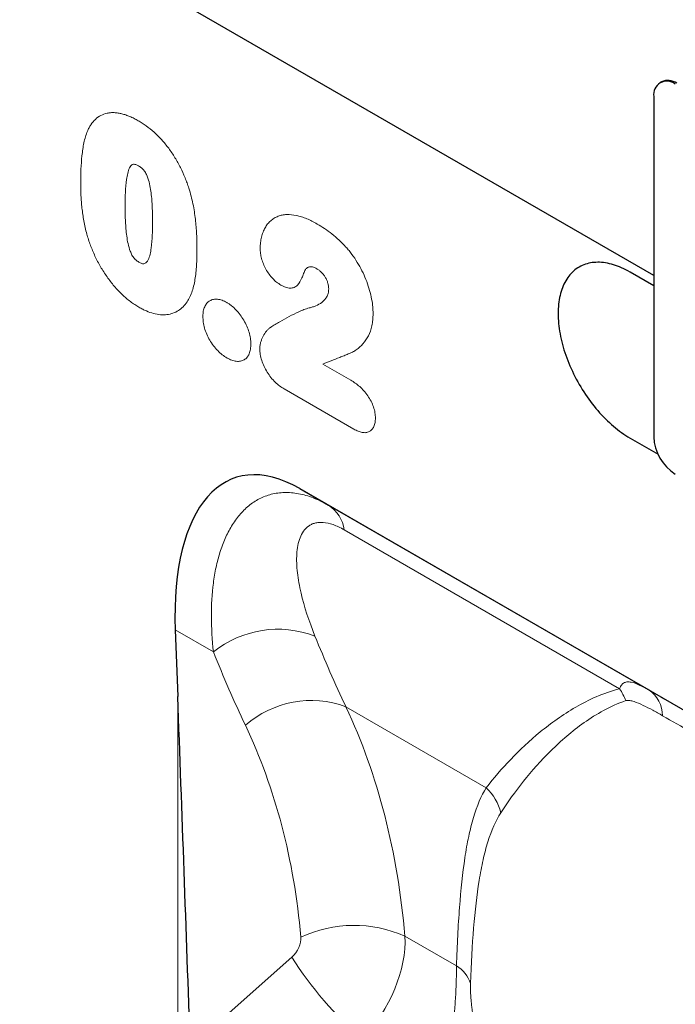
# Model space of a CAD drawing. Units: millimetres. Extents: x 75 to 2100, y 0 to 1460.
# Drawn here: x 573 to 638, y 399 to 496 of the extents above; entities that cross this region are included whole.
import ezdxf

# ---------------------------------------------------------------- set-up
doc = ezdxf.new("R2010")
doc.units = ezdxf.units.MM
doc.header["$LTSCALE"] = 5
doc.layers.add('133432', color=7, linetype='Continuous', lineweight=25)
doc.layers.add('TANGENT_EDGES', color=4, linetype='Continuous', lineweight=25)

# ---------------------------------------------------------------- blocks, each defined once
blk = doc.blocks.new('1042897-M_C_ISOMETRIC VIEW')
at = {"layer": '133432'}
for p, q in [((-83.58, 197.064), (-314.434, 330.334)), ((-82.817, 216.116), (-82.959, 216.034)), ((-83.58, 214.661), (-83.58, 181.183)), ((-90.912, 197.886), (-90.913, 197.886)), ((-83.58, 196.044), (-85.913, 197.391)), ((-85.913, 181.06), (-83.156, 179.468)), ((-85.913, 181.06), (-83.156, 179.469)), ((-118.399, 176.08), (-41.407, 131.634)), ((-118.399, 176.08), (-115.565, 174.444)), ((-115.565, 174.444), (-84.075, 156.265)), ((-130.647, 162.18), (-130.401, 155.625))]:
    blk.add_line(p, q, dxfattribs=at)
at = {"layer": '133432', "flags": 128}
for points in [[(-85.913, 197.391), (-86.119, 197.506), (-86.325, 197.614), (-86.53, 197.715), (-86.734, 197.809), (-86.938, 197.896), (-87.141, 197.975), (-87.343, 198.047), (-87.544, 198.112), (-87.744, 198.169), (-87.941, 198.218), (-88.138, 198.26), (-88.332, 198.294), (-88.524, 198.321), (-88.714, 198.34), (-88.902, 198.351), (-89.087, 198.354), (-89.269, 198.35), (-89.449, 198.338), (-89.626, 198.318), (-89.799, 198.29), (-89.969, 198.255), (-90.136, 198.213), (-90.299, 198.162), (-90.459, 198.104), (-90.614, 198.039), (-90.766, 197.966), (-90.913, 197.886), (-91.057, 197.798), (-91.196, 197.703), (-91.33, 197.601), (-91.46, 197.492), (-91.585, 197.376), (-91.706, 197.253), (-91.821, 197.123), (-91.932, 196.986), (-92.037, 196.843), (-92.137, 196.694), (-92.232, 196.538), (-92.322, 196.376), (-92.406, 196.208), (-92.485, 196.034), (-92.558, 195.854), (-92.626, 195.669), (-92.687, 195.478), (-92.744, 195.282), (-92.794, 195.08), (-92.838, 194.874), (-92.877, 194.663), (-92.91, 194.448), (-92.937, 194.228), (-92.958, 194.003), (-92.973, 193.775), (-92.982, 193.543), (-92.985, 193.307), (-92.982, 193.068), (-92.973, 192.826), (-92.958, 192.58), (-92.937, 192.332), (-92.91, 192.081), (-92.877, 191.827), (-92.838, 191.572), (-92.794, 191.314), (-92.744, 191.055), (-92.687, 190.794), (-92.626, 190.532), (-92.558, 190.268), (-92.485, 190.004), (-92.406, 189.739), (-92.322, 189.474), (-92.232, 189.208), (-92.137, 188.943), (-92.037, 188.678), (-91.932, 188.413), (-91.821, 188.149), (-91.706, 187.886), (-91.585, 187.624), (-91.46, 187.363), (-91.33, 187.104), (-91.196, 186.846), (-91.057, 186.591), (-90.913, 186.338), (-90.766, 186.087), (-90.614, 185.839), (-90.459, 185.594), (-90.299, 185.352), (-90.136, 185.113), (-89.969, 184.878), (-89.799, 184.646), (-89.626, 184.419), (-89.449, 184.195), (-89.269, 183.975), (-89.087, 183.76), (-88.902, 183.55), (-88.714, 183.344), (-88.524, 183.144), (-88.332, 182.948), (-88.138, 182.758), (-87.941, 182.574), (-87.744, 182.395), (-87.544, 182.221), (-87.343, 182.054), (-87.141, 181.893), (-86.938, 181.738), (-86.734, 181.589), (-86.53, 181.447), (-86.325, 181.311), (-86.119, 181.182), (-85.913, 181.06)], [(-90.912, 197.886), (-90.913, 197.886), (-91.056, 197.798), (-91.195, 197.703), (-91.33, 197.601), (-91.459, 197.492), (-91.585, 197.376), (-91.705, 197.253), (-91.821, 197.123), (-91.931, 196.987), (-92.036, 196.844), (-92.137, 196.694), (-92.232, 196.538), (-92.321, 196.376), (-92.406, 196.208), (-92.484, 196.034), (-92.557, 195.854), (-92.625, 195.669), (-92.687, 195.478), (-92.743, 195.282), (-92.793, 195.081), (-92.838, 194.875), (-92.876, 194.664), (-92.909, 194.448), (-92.936, 194.228), (-92.957, 194.004), (-92.972, 193.776), (-92.981, 193.543), (-92.984, 193.308), (-92.981, 193.069), (-92.972, 192.826), (-92.957, 192.581), (-92.936, 192.332), (-92.909, 192.081), (-92.876, 191.828), (-92.838, 191.572), (-92.793, 191.315), (-92.743, 191.055), (-92.687, 190.794), (-92.625, 190.532), (-92.557, 190.269), (-92.484, 190.005), (-92.406, 189.74), (-92.321, 189.474), (-92.232, 189.209), (-92.137, 188.943), (-92.036, 188.678), (-91.931, 188.413), (-91.821, 188.149), (-91.705, 187.886), (-91.585, 187.624), (-91.459, 187.363), (-91.33, 187.104), (-91.195, 186.847), (-91.056, 186.591), (-90.913, 186.338), (-90.765, 186.088), (-90.614, 185.84), (-90.458, 185.594), (-90.298, 185.352), (-90.135, 185.114), (-89.969, 184.878), (-89.798, 184.647), (-89.625, 184.419), (-89.448, 184.195), (-89.269, 183.976), (-89.086, 183.761), (-88.901, 183.55), (-88.713, 183.345), (-88.523, 183.144), (-88.331, 182.949), (-88.137, 182.759), (-87.941, 182.574), (-87.743, 182.395), (-87.543, 182.222), (-87.343, 182.054), (-87.141, 181.893), (-86.938, 181.738), (-86.734, 181.589), (-86.529, 181.447), (-86.324, 181.311), (-86.118, 181.182), (-85.913, 181.06)]]:
    blk.add_lwpolyline(points, dxfattribs=at)
at = {"layer": '133432'}
for centre, radius, start, end in [((-82.285, 214.867), 1.311, 50.94517, 189.06558), ((-82.197, 214.728), 1.52, 54.6275, 114.06204), ((-78.98, 181.389), 4.605, 182.56944, 237.43056)]:
    blk.add_arc(centre, radius, start, end, dxfattribs=at)
for centre, major_axis, ratio, start_param, end_param in [((-116.191, 151.711), (-8.573, 25.43), 0.459013, 5.802757, 7.281455), ((-148.078, 64.09), (-14.007, 479.81), 0.043158, 4.83026, 4.903079)]:
    blk.add_ellipse(centre, major_axis=major_axis, ratio=ratio, start_param=start_param, end_param=end_param, dxfattribs=at)
at = {"layer": 'TANGENT_EDGES', "lineweight": 18}
for p, q in [((-83.58, 197.064), (-314.434, 330.334)), ((-116.129, 188.331), (-113.38, 186.744)), ((-113.066, 181.93), (-119.919, 185.886)), ((-85.913, 181.06), (-85.913, 181.06)), ((-86.943, 156.39), (-114.023, 172.023)), ((-126.885, 160.008), (-130.647, 162.18)), ((-130.401, 75.279), (-130.401, 155.625)), ((-113.848, 154.611), (-100.054, 146.647)), ((-108.053, 132.04), (-102.979, 129.111)), ((-129.161, 121.115), (-119.185, 129.969))]:
    blk.add_line(p, q, dxfattribs=at)
for centre, radius, start, end in [((-117.443, 171.546), 3.454, 7.94643, 57.05633), ((-120.525, 152.079), 10.164, 69.11413, 128.73231), ((-91.577, 153.251), 5.597, 20.53328, 34.11356), ((-85.762, 153.72), 3.053, 0.20403, 56.46517), ((-117.273, 145.439), 9.79, 69.52746, 131.35498), ((-103.609, 142.926), 5.146, 14.13662, 46.30816), ((-113.072, 120.687), 12.413, 66.15179, 114.84069), ((-89.693, 148.52), 34.841, 212.17169, 229.73701), ((-104.687, 126.335), 3.259, 18.75856, 58.39873)]:
    blk.add_arc(centre, radius, start, end, dxfattribs=at)
for centre, major_axis, ratio, start_param, end_param in [((44.625, 277.627), (129.527, 160.139), 0.701071, 2.768704, 2.818465), ((40.041, 281.122), (133.237, 167.338), 0.696887, 2.762635, 2.812397), ((-11.441, 114.322), (93.985, -54.265), 0.00007, 2.25839, 2.454115), ((-190.004, 93.78), (61.383, 79.54), 0.688166, 5.639352, 5.942144), ((-194.587, 97.275), (57.633, 72.383), 0.696887, 5.651197, 5.953989), ((-119.945, 131.198), (1.253, 1.574), 0.696887, 4.467389, 5.651197), ((-115.362, 127.702), (5.207, 8.54), 0.602657, 4.377688, 5.561496)]:
    blk.add_ellipse(centre, major_axis=major_axis, ratio=ratio, start_param=start_param, end_param=end_param, dxfattribs=at)
for points, knots in [([(-139.286, 211.254), (-139.233, 211.367), (-139.18, 211.481), (-139.065, 211.697), (-139.003, 211.8), (-138.807, 212.095), (-138.661, 212.27), (-138.337, 212.575), (-138.157, 212.705), (-137.767, 212.91), (-137.558, 212.984), (-137.227, 213.053), (-137.114, 213.07), (-136.879, 213.087), (-136.758, 213.087), (-136.513, 213.077), (-136.389, 213.066), (-136.138, 213.027), (-136.011, 212.999), (-135.755, 212.934), (-135.625, 212.897), (-135.364, 212.807), (-135.232, 212.755), (-134.965, 212.64), (-134.83, 212.577), (-134.56, 212.439), (-134.425, 212.363), (-134.29, 212.288)], [0, 0, 0, 0, 0.0625, 0.0625, 0.125, 0.125, 0.25, 0.25, 0.375, 0.375, 0.5, 0.5, 0.5625, 0.5625, 0.625, 0.625, 0.6875, 0.6875, 0.75, 0.75, 0.8125, 0.8125, 0.875, 0.875, 0.9375, 0.9375, 1, 1, 1, 1]), ([(-134.29, 212.288), (-134.157, 212.208), (-134.024, 212.128), (-133.759, 211.958), (-133.627, 211.868), (-133.234, 211.585), (-132.977, 211.375), (-132.597, 211.034), (-132.471, 210.916), (-132.222, 210.67), (-132.099, 210.541), (-131.738, 210.144), (-131.507, 209.865), (-131.071, 209.278), (-130.864, 208.967), (-130.474, 208.329), (-130.296, 208.004), (-129.967, 207.345), (-129.816, 207.011), (-129.61, 206.502), (-129.545, 206.331), (-129.422, 205.989), (-129.364, 205.818), (-129.305, 205.647)], [0, 0, 0, 0, 0.0625, 0.0625, 0.125, 0.125, 0.25, 0.25, 0.3125, 0.3125, 0.375, 0.375, 0.5, 0.5, 0.625, 0.625, 0.75, 0.75, 0.875, 0.875, 0.9375, 0.9375, 1, 1, 1, 1]), ([(-139.944, 206.128), (-139.943, 206.36), (-139.942, 206.593), (-139.934, 207.054), (-139.926, 207.282), (-139.896, 207.962), (-139.866, 208.409), (-139.773, 209.28), (-139.71, 209.705), (-139.582, 210.313), (-139.535, 210.512), (-139.422, 210.893), (-139.354, 211.074), (-139.286, 211.254)], [0, 0, 0, 0, 0.125, 0.125, 0.25, 0.25, 0.5, 0.5, 0.75, 0.75, 0.875, 0.875, 1, 1, 1, 1]), ([(-134.246, 207.834), (-134.295, 207.86), (-134.343, 207.886), (-134.44, 207.933), (-134.488, 207.953), (-134.583, 207.982), (-134.629, 207.993), (-134.719, 208.004), (-134.762, 208), (-134.842, 207.981), (-134.879, 207.966), (-134.946, 207.921), (-134.975, 207.893), (-135.057, 207.8), (-135.102, 207.726), (-135.18, 207.563), (-135.211, 207.475), (-135.269, 207.295), (-135.295, 207.202), (-135.366, 206.916), (-135.402, 206.715), (-135.491, 206.101), (-135.528, 205.676), (-135.571, 204.807), (-135.576, 204.362), (-135.579, 203.915)], [0, 0, 0, 0, 0.03125, 0.03125, 0.0625, 0.0625, 0.09375, 0.09375, 0.125, 0.125, 0.15625, 0.15625, 0.1875, 0.1875, 0.25, 0.25, 0.3125, 0.3125, 0.375, 0.375, 0.5, 0.5, 0.75, 0.75, 1, 1, 1, 1]), ([(-132.873, 202.442), (-132.874, 202.664), (-132.875, 202.886), (-132.886, 203.335), (-132.894, 203.561), (-132.914, 204.015), (-132.928, 204.244), (-132.965, 204.706), (-132.988, 204.94), (-133.049, 205.414), (-133.085, 205.653), (-133.182, 206.136), (-133.242, 206.38), (-133.372, 206.756), (-133.422, 206.882), (-133.508, 207.067), (-133.538, 207.129), (-133.607, 207.249), (-133.645, 207.306), (-133.767, 207.466), (-133.861, 207.557), (-134.05, 207.715), (-134.148, 207.775), (-134.246, 207.834)], [0, 0, 0, 0, 0.125, 0.125, 0.25, 0.25, 0.375, 0.375, 0.5, 0.5, 0.625, 0.625, 0.75, 0.75, 0.8125, 0.8125, 0.84375, 0.84375, 0.875, 0.875, 0.9375, 0.9375, 1, 1, 1, 1]), ([(-139.344, 201.128), (-139.4, 201.346), (-139.455, 201.565), (-139.553, 201.998), (-139.594, 202.213), (-139.673, 202.642), (-139.708, 202.855), (-139.769, 203.278), (-139.795, 203.488), (-139.841, 203.905), (-139.861, 204.112), (-139.892, 204.522), (-139.904, 204.726), (-139.924, 205.131), (-139.932, 205.333), (-139.942, 205.732), (-139.943, 205.93), (-139.944, 206.128)], [0, 0, 0, 0, 0.125, 0.125, 0.25, 0.25, 0.375, 0.375, 0.5, 0.5, 0.625, 0.625, 0.75, 0.75, 0.875, 0.875, 1, 1, 1, 1]), ([(-129.305, 205.647), (-129.225, 205.387), (-129.145, 205.125), (-129.011, 204.609), (-128.954, 204.352), (-128.849, 203.842), (-128.803, 203.587), (-128.724, 203.085), (-128.691, 202.836), (-128.605, 202.094), (-128.567, 201.607), (-128.531, 200.888), (-128.522, 200.65), (-128.512, 200.178), (-128.51, 199.944), (-128.508, 199.71)], [0, 0, 0, 0, 0.125, 0.125, 0.25, 0.25, 0.375, 0.375, 0.5, 0.5, 0.75, 0.75, 0.875, 0.875, 1, 1, 1, 1]), ([(-135.579, 203.915), (-135.579, 203.688), (-135.578, 203.46), (-135.567, 203), (-135.559, 202.768), (-135.539, 202.303), (-135.525, 202.069), (-135.488, 201.596), (-135.466, 201.358), (-135.405, 200.874), (-135.371, 200.629), (-135.275, 200.133), (-135.215, 199.88), (-135.09, 199.499), (-135.042, 199.372), (-134.961, 199.182), (-134.932, 199.119), (-134.866, 198.996), (-134.831, 198.936), (-134.755, 198.82), (-134.711, 198.766), (-134.622, 198.667), (-134.575, 198.622), (-134.478, 198.539), (-134.429, 198.501), (-134.331, 198.432), (-134.282, 198.403), (-134.232, 198.373)], [0, 0, 0, 0, 0.125, 0.125, 0.25, 0.25, 0.375, 0.375, 0.5, 0.5, 0.625, 0.625, 0.75, 0.75, 0.8125, 0.8125, 0.84375, 0.84375, 0.875, 0.875, 0.90625, 0.90625, 0.9375, 0.9375, 0.96875, 0.96875, 1, 1, 1, 1]), ([(-122.29, 199.724), (-122.283, 199.921), (-122.275, 200.117), (-122.234, 200.489), (-122.201, 200.665), (-122.116, 201.003), (-122.064, 201.166), (-121.947, 201.476), (-121.88, 201.621), (-121.73, 201.891), (-121.646, 202.014), (-121.463, 202.243), (-121.364, 202.349), (-121.151, 202.541), (-121.036, 202.627), (-120.795, 202.773), (-120.668, 202.834), (-120.403, 202.934), (-120.265, 202.973), (-119.977, 203.028), (-119.827, 203.044), (-119.368, 203.061), (-119.05, 203.032), (-118.556, 202.928), (-118.388, 202.883), (-118.049, 202.774), (-117.879, 202.711), (-117.537, 202.567), (-117.365, 202.487), (-117.02, 202.31), (-116.847, 202.214), (-116.673, 202.118)], [0, 0, 0, 0, 0.0625, 0.0625, 0.125, 0.125, 0.1875, 0.1875, 0.25, 0.25, 0.3125, 0.3125, 0.375, 0.375, 0.4375, 0.4375, 0.5, 0.5, 0.5625, 0.5625, 0.625, 0.625, 0.75, 0.75, 0.8125, 0.8125, 0.875, 0.875, 0.9375, 0.9375, 1, 1, 1, 1]), ([(-134.232, 198.373), (-134.181, 198.345), (-134.129, 198.316), (-134.027, 198.267), (-133.977, 198.249), (-133.879, 198.222), (-133.83, 198.21), (-133.736, 198.205), (-133.695, 198.214), (-133.576, 198.253), (-133.512, 198.31), (-133.401, 198.441), (-133.353, 198.518), (-133.145, 198.924), (-133.069, 199.334), (-132.955, 200.184), (-132.919, 200.623), (-132.891, 201.298), (-132.886, 201.526), (-132.875, 201.981), (-132.874, 202.211), (-132.873, 202.442)], [0, 0, 0, 0, 0.03125, 0.03125, 0.0625, 0.0625, 0.09375, 0.09375, 0.125, 0.125, 0.1875, 0.1875, 0.25, 0.25, 0.5, 0.5, 0.75, 0.75, 0.875, 0.875, 1, 1, 1, 1]), ([(-116.673, 202.118), (-116.432, 201.973), (-116.19, 201.828), (-115.709, 201.508), (-115.47, 201.334), (-114.995, 200.961), (-114.759, 200.763), (-114.299, 200.331), (-114.075, 200.094), (-113.852, 199.859)], [0, 0, 0, 0, 0.25, 0.25, 0.5, 0.5, 0.75, 0.75, 1, 1, 1, 1]), ([(-134.209, 193.932), (-134.35, 194.017), (-134.491, 194.103), (-134.773, 194.288), (-134.913, 194.386), (-135.328, 194.697), (-135.598, 194.93), (-135.996, 195.308), (-136.127, 195.439), (-136.387, 195.712), (-136.516, 195.855), (-136.889, 196.293), (-137.125, 196.601), (-137.575, 197.241), (-137.79, 197.576), (-138.189, 198.266), (-138.371, 198.617), (-138.703, 199.324), (-138.852, 199.681), (-139.053, 200.221), (-139.117, 200.402), (-139.235, 200.765), (-139.289, 200.946), (-139.344, 201.128)], [0, 0, 0, 0, 0.0625, 0.0625, 0.125, 0.125, 0.25, 0.25, 0.3125, 0.3125, 0.375, 0.375, 0.5, 0.5, 0.625, 0.625, 0.75, 0.75, 0.875, 0.875, 0.9375, 0.9375, 1, 1, 1, 1]), ([(-128.508, 199.71), (-128.512, 199.213), (-128.518, 198.717), (-128.569, 197.75), (-128.612, 197.278), (-128.709, 196.594), (-128.747, 196.37), (-128.842, 195.939), (-128.899, 195.733), (-129.033, 195.337), (-129.108, 195.145), (-129.28, 194.787), (-129.379, 194.622), (-129.477, 194.457)], [0, 0, 0, 0, 0.25, 0.25, 0.5, 0.5, 0.625, 0.625, 0.75, 0.75, 0.875, 0.875, 1, 1, 1, 1]), ([(-120.265, 196.119), (-120.401, 196.206), (-120.537, 196.293), (-120.801, 196.501), (-120.931, 196.619), (-121.184, 196.888), (-121.303, 197.034), (-121.528, 197.342), (-121.634, 197.506), (-121.823, 197.841), (-121.906, 198.012), (-122.049, 198.363), (-122.108, 198.542), (-122.2, 198.89), (-122.235, 199.063), (-122.278, 199.401), (-122.284, 199.563), (-122.29, 199.724)], [0, 0, 0, 0, 0.125, 0.125, 0.25, 0.25, 0.375, 0.375, 0.5, 0.5, 0.625, 0.625, 0.75, 0.75, 0.875, 0.875, 1, 1, 1, 1]), ([(-113.852, 199.859), (-113.751, 199.741), (-113.651, 199.623), (-113.454, 199.382), (-113.357, 199.259), (-113.078, 198.882), (-112.904, 198.62), (-112.575, 198.079), (-112.419, 197.799), (-112.136, 197.237), (-112.009, 196.954), (-111.781, 196.381), (-111.679, 196.091), (-111.502, 195.512), (-111.428, 195.226), (-111.306, 194.66), (-111.259, 194.38), (-111.213, 193.967), (-111.203, 193.832), (-111.19, 193.565), (-111.187, 193.433), (-111.184, 193.301)], [0, 0, 0, 0, 0.0625, 0.0625, 0.125, 0.125, 0.25, 0.25, 0.375, 0.375, 0.5, 0.5, 0.625, 0.625, 0.75, 0.75, 0.875, 0.875, 0.9375, 0.9375, 1, 1, 1, 1]), ([(-116.728, 197.721), (-116.839, 197.781), (-116.95, 197.839), (-117.11, 197.89), (-117.163, 197.902), (-117.267, 197.915), (-117.317, 197.915), (-117.414, 197.907), (-117.461, 197.899), (-117.548, 197.87), (-117.59, 197.85), (-117.669, 197.804), (-117.707, 197.778), (-117.775, 197.715), (-117.807, 197.68), (-117.839, 197.645)], [0, 0, 0, 0, 0.25, 0.25, 0.375, 0.375, 0.5, 0.5, 0.625, 0.625, 0.75, 0.75, 0.875, 0.875, 1, 1, 1, 1]), ([(-115.55, 195.742), (-115.552, 195.832), (-115.553, 195.923), (-115.582, 196.112), (-115.602, 196.208), (-115.659, 196.405), (-115.698, 196.504), (-115.785, 196.699), (-115.834, 196.797), (-115.945, 196.98), (-116.008, 197.065), (-116.14, 197.23), (-116.208, 197.309), (-116.351, 197.448), (-116.426, 197.512), (-116.576, 197.628), (-116.652, 197.674), (-116.728, 197.721)], [0, 0, 0, 0, 0.125, 0.125, 0.25, 0.25, 0.375, 0.375, 0.5, 0.5, 0.625, 0.625, 0.75, 0.75, 0.875, 0.875, 1, 1, 1, 1]), ([(-117.839, 197.645), (-117.912, 197.523), (-117.962, 197.378), (-118.069, 197.095), (-118.122, 196.953), (-118.3, 196.546), (-118.44, 196.302), (-118.719, 196.017), (-118.825, 195.939), (-119.063, 195.837), (-119.198, 195.813), (-119.483, 195.82), (-119.634, 195.848), (-119.869, 195.928), (-119.948, 195.961), (-120.106, 196.036), (-120.185, 196.078), (-120.265, 196.119)], [0, 0, 0, 0, 0.125, 0.125, 0.25, 0.25, 0.5, 0.5, 0.625, 0.625, 0.75, 0.75, 0.875, 0.875, 0.9375, 0.9375, 1, 1, 1, 1]), ([(-117.466, 193.862), (-117.354, 193.892), (-117.242, 193.921), (-117.023, 193.991), (-116.915, 194.03), (-116.602, 194.164), (-116.4, 194.271), (-116.129, 194.477), (-116.047, 194.558), (-115.93, 194.688), (-115.892, 194.732), (-115.82, 194.829), (-115.787, 194.881), (-115.697, 195.046), (-115.645, 195.164), (-115.589, 195.364), (-115.574, 195.434), (-115.554, 195.583), (-115.552, 195.663), (-115.55, 195.742)], [0, 0, 0, 0, 0.125, 0.125, 0.25, 0.25, 0.5, 0.5, 0.625, 0.625, 0.6875, 0.6875, 0.75, 0.75, 0.875, 0.875, 0.9375, 0.9375, 1, 1, 1, 1]), ([(-129.477, 194.457), (-129.604, 194.292), (-129.731, 194.127), (-130.014, 193.837), (-130.169, 193.711), (-130.5, 193.499), (-130.676, 193.412), (-131.052, 193.278), (-131.251, 193.233), (-131.661, 193.182), (-131.874, 193.179), (-132.317, 193.217), (-132.547, 193.256), (-133.012, 193.38), (-133.248, 193.465), (-133.605, 193.617), (-133.725, 193.671), (-133.966, 193.794), (-134.088, 193.863), (-134.209, 193.932)], [0, 0, 0, 0, 0.125, 0.125, 0.25, 0.25, 0.375, 0.375, 0.5, 0.5, 0.625, 0.625, 0.75, 0.75, 0.875, 0.875, 0.9375, 0.9375, 1, 1, 1, 1]), ([(-127.925, 193.042), (-127.921, 193.129), (-127.918, 193.217), (-127.905, 193.387), (-127.895, 193.47), (-127.852, 193.708), (-127.806, 193.852), (-127.688, 194.112), (-127.617, 194.227), (-127.447, 194.421), (-127.347, 194.501), (-127.129, 194.628), (-127.012, 194.674), (-126.759, 194.727), (-126.621, 194.733), (-126.338, 194.706), (-126.192, 194.672), (-125.965, 194.589), (-125.888, 194.556), (-125.733, 194.481), (-125.656, 194.44), (-125.578, 194.399)], [0, 0, 0, 0, 0.0625, 0.0625, 0.125, 0.125, 0.25, 0.25, 0.375, 0.375, 0.5, 0.5, 0.625, 0.625, 0.75, 0.75, 0.875, 0.875, 0.9375, 0.9375, 1, 1, 1, 1]), ([(-125.578, 194.399), (-125.501, 194.351), (-125.423, 194.302), (-125.269, 194.198), (-125.191, 194.143), (-124.963, 193.963), (-124.814, 193.824), (-124.528, 193.524), (-124.392, 193.364), (-124.137, 193.02), (-124.017, 192.835), (-123.795, 192.457), (-123.695, 192.265), (-123.52, 191.872), (-123.445, 191.67), (-123.324, 191.272), (-123.277, 191.076), (-123.234, 190.789), (-123.224, 190.693), (-123.211, 190.506), (-123.208, 190.414), (-123.204, 190.323)], [0, 0, 0, 0, 0.0625, 0.0625, 0.125, 0.125, 0.25, 0.25, 0.375, 0.375, 0.5, 0.5, 0.625, 0.625, 0.75, 0.75, 0.875, 0.875, 0.9375, 0.9375, 1, 1, 1, 1]), ([(-121.269, 191.95), (-120.968, 192.138), (-120.666, 192.324), (-120.053, 192.681), (-119.745, 192.857), (-119.116, 193.186), (-118.796, 193.341), (-118.311, 193.563), (-118.149, 193.635), (-117.814, 193.763), (-117.644, 193.82), (-117.466, 193.862)], [0, 0, 0, 0, 0.25, 0.25, 0.5, 0.5, 0.75, 0.75, 0.875, 0.875, 1, 1, 1, 1]), ([(-125.551, 188.932), (-125.707, 189.032), (-125.864, 189.132), (-126.172, 189.373), (-126.325, 189.512), (-126.614, 189.812), (-126.751, 189.974), (-127.012, 190.318), (-127.137, 190.504), (-127.361, 190.884), (-127.461, 191.079), (-127.635, 191.481), (-127.707, 191.685), (-127.819, 192.084), (-127.859, 192.284), (-127.909, 192.671), (-127.917, 192.857), (-127.925, 193.042)], [0, 0, 0, 0, 0.125, 0.125, 0.25, 0.25, 0.375, 0.375, 0.5, 0.5, 0.625, 0.625, 0.75, 0.75, 0.875, 0.875, 1, 1, 1, 1]), ([(-111.184, 193.301), (-111.19, 193.094), (-111.197, 192.888), (-111.23, 192.488), (-111.257, 192.296), (-111.371, 191.742), (-111.484, 191.411), (-111.788, 190.83), (-111.977, 190.576), (-112.382, 190.116), (-112.6, 189.909), (-112.961, 189.653), (-113.087, 189.576), (-113.288, 189.48), (-113.357, 189.452), (-113.493, 189.391), (-113.56, 189.359), (-113.697, 189.3), (-113.767, 189.273), (-113.905, 189.216), (-113.974, 189.187), (-114.181, 189.101), (-114.321, 189.048), (-114.74, 188.885), (-115.02, 188.779), (-115.58, 188.565), (-115.857, 188.454), (-116.129, 188.331)], [0, 0, 0, 0, 0.0625, 0.0625, 0.125, 0.125, 0.25, 0.25, 0.375, 0.375, 0.5, 0.5, 0.5625, 0.5625, 0.59375, 0.59375, 0.625, 0.625, 0.65625, 0.65625, 0.6875, 0.6875, 0.75, 0.75, 0.875, 0.875, 1, 1, 1, 1]), ([(-122.329, 189.836), (-122.322, 189.96), (-122.315, 190.084), (-122.28, 190.314), (-122.254, 190.421), (-122.193, 190.628), (-122.158, 190.727), (-122.079, 190.918), (-122.035, 191.009), (-121.895, 191.273), (-121.791, 191.437), (-121.613, 191.656), (-121.551, 191.725), (-121.417, 191.847), (-121.343, 191.899), (-121.269, 191.95)], [0, 0, 0, 0, 0.125, 0.125, 0.25, 0.25, 0.375, 0.375, 0.5, 0.5, 0.75, 0.75, 0.875, 0.875, 1, 1, 1, 1]), ([(-123.204, 190.323), (-123.21, 190.146), (-123.216, 189.971), (-123.266, 189.647), (-123.308, 189.497), (-123.419, 189.226), (-123.487, 189.105), (-123.655, 188.901), (-123.757, 188.82), (-123.978, 188.697), (-124.098, 188.654), (-124.358, 188.604), (-124.496, 188.598), (-124.781, 188.626), (-124.931, 188.66), (-125.239, 188.771), (-125.395, 188.851), (-125.551, 188.932)], [0, 0, 0, 0, 0.125, 0.125, 0.25, 0.25, 0.375, 0.375, 0.5, 0.5, 0.625, 0.625, 0.75, 0.75, 0.875, 0.875, 1, 1, 1, 1]), ([(-119.919, 185.886), (-120.071, 185.982), (-120.223, 186.078), (-120.522, 186.3), (-120.668, 186.424), (-120.955, 186.702), (-121.097, 186.857), (-121.359, 187.185), (-121.483, 187.361), (-121.71, 187.728), (-121.813, 187.916), (-121.994, 188.302), (-122.072, 188.502), (-122.199, 188.894), (-122.248, 189.087), (-122.296, 189.375), (-122.307, 189.469), (-122.321, 189.654), (-122.325, 189.745), (-122.329, 189.836)], [0, 0, 0, 0, 0.125, 0.125, 0.25, 0.25, 0.375, 0.375, 0.5, 0.5, 0.625, 0.625, 0.75, 0.75, 0.875, 0.875, 0.9375, 0.9375, 1, 1, 1, 1]), ([(-113.38, 186.744), (-113.232, 186.655), (-113.084, 186.565), (-112.79, 186.358), (-112.645, 186.242), (-112.361, 185.992), (-112.222, 185.857), (-111.953, 185.557), (-111.825, 185.394), (-111.589, 185.051), (-111.482, 184.873), (-111.293, 184.503), (-111.211, 184.31), (-111.081, 183.932), (-111.031, 183.74), (-110.984, 183.462), (-110.974, 183.372), (-110.959, 183.194), (-110.955, 183.106), (-110.951, 183.018)], [0, 0, 0, 0, 0.125, 0.125, 0.25, 0.25, 0.375, 0.375, 0.5, 0.5, 0.625, 0.625, 0.75, 0.75, 0.875, 0.875, 0.9375, 0.9375, 1, 1, 1, 1]), ([(-110.951, 183.018), (-110.958, 182.866), (-110.966, 182.714), (-111.015, 182.437), (-111.053, 182.31), (-111.159, 182.079), (-111.224, 181.979), (-111.378, 181.809), (-111.468, 181.739), (-111.664, 181.637), (-111.772, 181.605), (-112.007, 181.58), (-112.132, 181.587), (-112.389, 181.635), (-112.523, 181.675), (-112.793, 181.785), (-112.929, 181.857), (-113.066, 181.93)], [0, 0, 0, 0, 0.125, 0.125, 0.25, 0.25, 0.375, 0.375, 0.5, 0.5, 0.625, 0.625, 0.75, 0.75, 0.875, 0.875, 1, 1, 1, 1]), ([(-126.885, 160.008), (-127.016, 161.201), (-127.086, 162.365), (-127.093, 164.628), (-127.031, 165.727), (-126.824, 167.315), (-126.736, 167.835), (-126.521, 168.844), (-126.393, 169.333), (-126.097, 170.278), (-125.927, 170.734), (-125.545, 171.602), (-125.333, 172.013), (-124.863, 172.787), (-124.606, 173.148), (-124.043, 173.815), (-123.739, 174.117), (-123.089, 174.648), (-122.743, 174.879), (-122.003, 175.262), (-121.607, 175.415), (-120.781, 175.627), (-120.351, 175.687), (-119.454, 175.71), (-118.986, 175.672), (-118.037, 175.494), (-117.554, 175.355), (-116.568, 174.975), (-116.066, 174.734), (-115.565, 174.444)], [0, 0, 0, 0, 0.125, 0.125, 0.25, 0.25, 0.3125, 0.3125, 0.375, 0.375, 0.4375, 0.4375, 0.5, 0.5, 0.5625, 0.5625, 0.625, 0.625, 0.6875, 0.6875, 0.75, 0.75, 0.8125, 0.8125, 0.875, 0.875, 0.9375, 0.9375, 1, 1, 1, 1]), ([(-114.023, 172.023), (-114.4, 172.241), (-114.768, 172.414), (-115.456, 172.657), (-115.778, 172.729), (-116.229, 172.766), (-116.374, 172.766), (-116.648, 172.744), (-116.776, 172.722), (-117.02, 172.658), (-117.135, 172.615), (-117.351, 172.512), (-117.453, 172.451), (-117.924, 172.106), (-118.187, 171.712), (-118.461, 171.004), (-118.532, 170.75), (-118.636, 170.216), (-118.67, 169.935), (-118.707, 169.352), (-118.709, 169.048), (-118.687, 168.429), (-118.662, 168.113), (-118.552, 167.15), (-118.431, 166.487), (-117.955, 164.45), (-117.487, 163.032), (-116.902, 161.575)], [0, 0, 0, 0, 0.0625, 0.0625, 0.125, 0.125, 0.15625, 0.15625, 0.1875, 0.1875, 0.21875, 0.21875, 0.25, 0.25, 0.375, 0.375, 0.4375, 0.4375, 0.5, 0.5, 0.5625, 0.5625, 0.625, 0.625, 0.75, 0.75, 1, 1, 1, 1]), ([(-86.943, 156.39), (-86.885, 156.552), (-86.814, 156.678), (-86.653, 156.872), (-86.564, 156.939), (-86.37, 157.031), (-86.266, 157.055), (-86.042, 157.068), (-85.922, 157.057), (-85.551, 156.985), (-85.283, 156.885), (-84.709, 156.62), (-84.401, 156.453), (-84.075, 156.265)], [0, 0, 0, 0, 0.125, 0.125, 0.25, 0.25, 0.375, 0.375, 0.5, 0.5, 0.75, 0.75, 1, 1, 1, 1]), ([(-100.054, 146.647), (-99.328, 147.584), (-98.526, 148.519), (-96.762, 150.359), (-95.8, 151.265), (-93.685, 152.999), (-92.534, 153.829), (-90.614, 154.938), (-89.942, 155.285), (-88.513, 155.904), (-87.757, 156.178), (-86.943, 156.39)], [0, 0, 0, 0, 0.25, 0.25, 0.5, 0.5, 0.75, 0.75, 0.875, 0.875, 1, 1, 1, 1]), ([(-86.335, 155.214), (-87.113, 154.944), (-87.831, 154.613), (-89.184, 153.88), (-89.818, 153.478), (-91.625, 152.202), (-92.703, 151.263), (-94.678, 149.316), (-95.573, 148.306), (-97.209, 146.259), (-97.95, 145.222), (-98.619, 144.183)], [0, 0, 0, 0, 0.125, 0.125, 0.25, 0.25, 0.5, 0.5, 0.75, 0.75, 1, 1, 1, 1]), ([(-82.709, 153.731), (-83.035, 153.917), (-83.357, 154.098), (-83.993, 154.44), (-84.305, 154.602), (-84.92, 154.894), (-85.224, 155.026), (-85.661, 155.169), (-85.804, 155.207), (-86.081, 155.25), (-86.217, 155.256), (-86.335, 155.214)], [0, 0, 0, 0, 0.25, 0.25, 0.5, 0.5, 0.75, 0.75, 0.875, 0.875, 1, 1, 1, 1]), ([(-70.419, 146.636), (-72.657, 147.942), (-74.805, 149.188), (-77.889, 150.969), (-78.893, 151.547), (-80.843, 152.666), (-81.79, 153.207), (-82.709, 153.731)], [0, 0, 0, 0, 0.5, 0.5, 0.75, 0.75, 1, 1, 1, 1]), ([(-102.979, 129.111), (-102.914, 131.165), (-102.818, 133.076), (-102.552, 136.616), (-102.381, 138.247), (-102.046, 140.476), (-101.92, 141.185), (-101.64, 142.513), (-101.485, 143.133), (-100.97, 144.863), (-100.559, 145.843), (-100.054, 146.647)], [0, 0, 0, 0, 0.25, 0.25, 0.5, 0.5, 0.625, 0.625, 0.75, 0.75, 1, 1, 1, 1]), ([(-98.619, 144.183), (-99.125, 143.398), (-99.54, 142.447), (-100.064, 140.777), (-100.221, 140.179), (-100.508, 138.902), (-100.637, 138.222), (-100.981, 136.084), (-101.158, 134.526), (-101.434, 131.15), (-101.534, 129.333), (-101.6, 127.383)], [0, 0, 0, 0, 0.25, 0.25, 0.375, 0.375, 0.5, 0.5, 0.75, 0.75, 1, 1, 1, 1]), ([(-103.904, 117.138), (-103.858, 117.579), (-103.81, 118.036), (-103.709, 118.983), (-103.657, 119.47), (-103.552, 120.463), (-103.5, 120.97), (-103.422, 121.748), (-103.397, 122.011), (-103.346, 122.542), (-103.321, 122.811), (-103.25, 123.613), (-103.205, 124.148), (-103.145, 124.949), (-103.126, 125.217), (-103.091, 125.746), (-103.075, 126.007), (-103.047, 126.523), (-103.034, 126.777), (-103.012, 127.278), (-103.003, 127.524), (-102.983, 128.24), (-102.977, 128.689), (-102.979, 129.111)], [0, 0, 0, 0, 0.125, 0.125, 0.25, 0.25, 0.375, 0.375, 0.4375, 0.4375, 0.5, 0.5, 0.625, 0.625, 0.6875, 0.6875, 0.75, 0.75, 0.8125, 0.8125, 0.875, 0.875, 1, 1, 1, 1]), ([(-101.6, 127.383), (-101.609, 127.141), (-101.607, 126.874), (-101.592, 126.439), (-101.584, 126.288), (-101.565, 125.984), (-101.553, 125.83), (-101.526, 125.52), (-101.51, 125.362), (-101.476, 125.048), (-101.458, 124.893), (-101.398, 124.43), (-101.353, 124.126), (-101.204, 123.227), (-101.09, 122.671), (-100.9, 121.878), (-100.834, 121.62), (-100.696, 121.122), (-100.624, 120.881), (-100.55, 120.647)], [0, 0, 0, 0, 0.125, 0.125, 0.1875, 0.1875, 0.25, 0.25, 0.3125, 0.3125, 0.375, 0.375, 0.5, 0.5, 0.75, 0.75, 0.875, 0.875, 1, 1, 1, 1])]:
    blk.add_open_spline(points, degree=3, knots=knots, dxfattribs=at)

msp = doc.modelspace()

# ---------------------------------------------------------------- block references
at = {"layer": '133432'}
msp.add_blockref('1042897-M_C_ISOMETRIC VIEW', (719.341, 273.76), dxfattribs=at)

doc.saveas('drawing.dxf')
